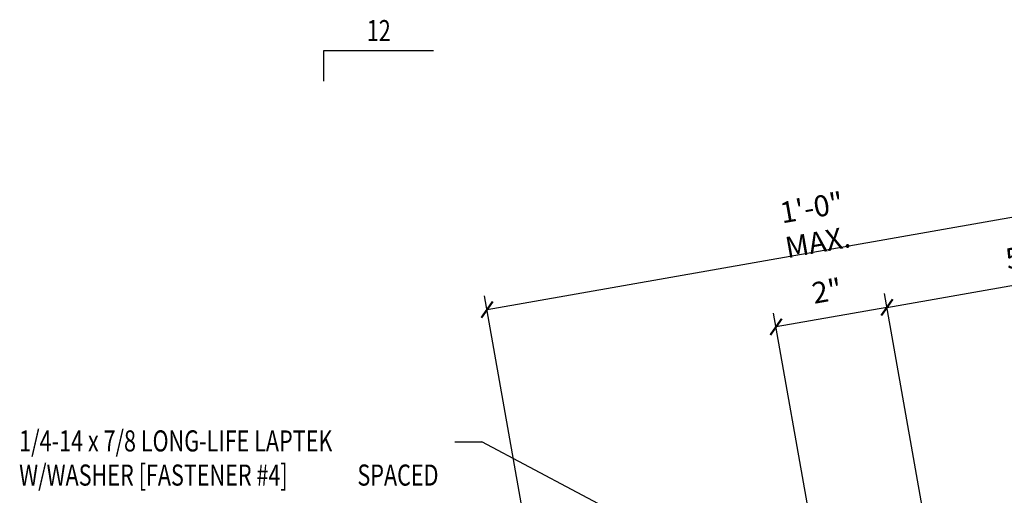
# Model space of a CAD drawing. Extents: x 0.8 to 43.9, y 9.6 to 51.4.
# Drawn here: x 0.8 to 18.3, y 29.6 to 38 of the extents above; entities that cross this region are included whole.
import ezdxf
from ezdxf.enums import TextEntityAlignment as Align

# ---------------------------------------------------------------- set-up
doc = ezdxf.new("R2010")
doc.units = 0
doc.header["$LTSCALE"] = 4
doc.header["$MEASUREMENT"] = 0
doc.layers.get('0').update_dxf_attribs({"linetype": 'CONTINUOUS'})
doc.layers.get('DEFPOINTS').update_dxf_attribs({"linetype": 'CONTINUOUS'})
for name, color, linetype in [('DIM-DETAIL', 7, 'CONTINUOUS'), ('MARK', 1, 'CONTINUOUS'), ('TEXT', 2, 'CONTINUOUS')]:
    doc.layers.add(name, color=color, linetype=linetype)
doc.styles.add('TEXT1', font='ROMANS.shx', dxfattribs={"width": 0.75, "height": 0.375})
doc.dimstyles.new('DETAIL', dxfattribs={"dimscale": 4, "dimtxt": 0.09375, "dimasz": 0.0625, "dimexe": 0.0625, "dimexo": 0.125, "dimgap": 0.0625, "dimtad": 1, "dimdec": 4, "dimzin": 3, "dimdsep": 46, "dimlunit": 4, "dimtxsty": 'TEXT1', "dimblk": 'ARCHTICK', "dimcen": 0.0625, "dimclrd": 7, "dimclre": 7, "dimclrt": 2, "dimadec": 0, "dimazin": 0, "dimtfac": 0.59375, "dimtdec": 4, "dimtmove": 0, "dimatfit": 3, "dimfxl": 0, "dimfrac": 2, "dimtolj": 1, "dimtzin": 3, "dimarcsym": 0})
doc.dimstyles.new('DETAIL$7', dxfattribs={"dimscale": 4, "dimtxt": 0.09375, "dimasz": 0.125, "dimexe": 0.0625, "dimexo": 0.125, "dimgap": 0.0625, "dimtad": 1, "dimdec": 4, "dimzin": 3, "dimdsep": 46, "dimlunit": 4, "dimtxsty": 'TEXT1', "dimblk": 'ARCHTICK', "dimcen": 0.0625, "dimclrd": 7, "dimclre": 7, "dimclrt": 2, "dimadec": 0, "dimazin": 0, "dimtfac": 1, "dimtdec": 4, "dimtmove": 0, "dimatfit": 3, "dimfxl": 0, "dimfrac": 2, "dimtolj": 1, "dimtzin": 3, "dimarcsym": 0})

# ---------------------------------------------------------------- blocks, each defined once
blk = doc.blocks.new('_ArchTick')
at = {"color": 0, "linetype": 'ByBlock', "const_width": 0.15}
blk.add_lwpolyline([(-0.5, -0.5), (0.5, 0.5)], dxfattribs=at)
blk = doc.blocks.new('*D7')
at = {"layer": 'DEFPOINTS', "color": 0}
for p in [(14.204, 32.546), (17.309, 26.452), (15.34, 26.105)]:
    blk.add_point(p, dxfattribs=at)
at = {"layer": 'DIM-DETAIL', "color": 7, "lineweight": -2}
for p, q in [((17.222, 26.944), (16.13, 33.139)), ((16.174, 32.893), (14.204, 32.546)), ((15.253, 26.597), (14.161, 32.792))]:
    blk.add_line(p, q, dxfattribs=at)
at = {"layer": 'DIM-DETAIL', "color": 7, "lineweight": -2, "xscale": 0.25, "yscale": 0.25, "zscale": 0.25}
for p, rotation in [((16.174, 32.893), 9.999999999999886), ((14.204, 32.546), 189.9999999999999)]:
    blk.add_blockref('_ArchTick', p, dxfattribs=dict(at, rotation=rotation))
at = {"layer": 'DIM-DETAIL', "color": 2, "insert": (15.107, 33.185), "char_height": 0.375, "attachment_point": 5, "rotation": 10, "style": 'TEXT1'}
blk.add_mtext('\\A1;2"', dxfattribs=at)
blk = doc.blocks.new('*D5')
at = {"layer": 'DEFPOINTS', "color": 0}
for p in [(20.871, 34.934), (10.574, 24.336), (22.942, 23.186)]:
    blk.add_point(p, dxfattribs=at)
at = {"layer": 'DIM-DETAIL', "color": 7, "lineweight": -2}
for p, q in [((22.855, 23.678), (20.827, 35.18)), ((9.073, 32.853), (20.871, 34.934)), ((10.488, 24.829), (9.029, 33.099))]:
    blk.add_line(p, q, dxfattribs=at)
at = {"layer": 'DIM-DETAIL', "color": 7, "lineweight": -2, "xscale": 0.25, "yscale": 0.25, "zscale": 0.25}
for p, rotation in [((20.871, 34.934), 10), ((9.073, 32.853), 190)]:
    blk.add_blockref('_ArchTick', p, dxfattribs=dict(at, rotation=rotation))
at = {"layer": 'DIM-DETAIL', "color": 2, "insert": (14.89, 34.359), "char_height": 0.375, "attachment_point": 5, "rotation": 10, "style": 'TEXT1'}
blk.add_mtext('\\A1;1\'-0" MAX.', dxfattribs=at)
blk = doc.blocks.new('*D6')
at = {"layer": 'DEFPOINTS', "color": 0}
for p in [(21.078, 33.758), (17.451, 25.651), (22.942, 23.186)]:
    blk.add_point(p, dxfattribs=at)
at = {"layer": 'DIM-DETAIL', "color": 7, "lineweight": -2}
for p, q in [((22.855, 23.678), (21.035, 34.004)), ((16.174, 32.893), (21.078, 33.758)), ((17.364, 26.143), (16.13, 33.139))]:
    blk.add_line(p, q, dxfattribs=at)
at = {"layer": 'DIM-DETAIL', "color": 7, "lineweight": -2, "xscale": 0.25, "yscale": 0.25, "zscale": 0.25}
for p, rotation in [((21.078, 33.758), 10), ((16.174, 32.893), 190)]:
    blk.add_blockref('_ArchTick', p, dxfattribs=dict(at, rotation=rotation))
at = {"layer": 'DIM-DETAIL', "color": 2, "insert": (18.544, 33.792), "char_height": 0.375, "attachment_point": 5, "rotation": 10, "style": 'TEXT1'}
blk.add_mtext('\\A1;5"', dxfattribs=at)
blk = doc.blocks.new('slopl1')
at = {"layer": 'MARK', "color": 6}
blk.add_lwpolyline([(0, 0), (0, 0.1368), (0.4871, 0.1368)], dxfattribs=at)
at = {"layer": 'MARK', "color": 2, "style": 'TEXT1', "width": 0.75}
blk.add_text('12', height=0.09375, dxfattribs=at).set_placement((0.1909, 0.1779))
blk.add_attdef('SLOPL1', text='', height=0.0938, dxfattribs=at).set_placement((-0.0549, 0.0243), align=Align.RIGHT)
blk = doc.blocks.new('FD-F4')
at = {"layer": 'TEXT', "style": 'TEXT1', "width": 0.75}
for s, p in [('1/4-14 x 7/8 LONG-LIFE LAPTEK', (0.0047, -0.0408)), ('W/WASHER [FASTENER #4]', (0.0047, -0.1926))]:
    blk.add_text(s, height=0.09375, dxfattribs=at).set_placement(p)
blk.add_attdef('(QUANTITY)', (1.4847, -0.1926), '', height=0.0938, dxfattribs=at)

msp = doc.modelspace()

# ---------------------------------------------------------------- linework, layer by layer
at = {"layer": 'TEXT', "color": 7}
msp.add_line((8.50147, 30.50437), (8.97909, 30.50437), dxfattribs=at)

# ---------------------------------------------------------------- block references
at = {"layer": 'MARK', "xscale": 4, "yscale": 4, "zscale": 4}
msp.add_blockref('slopl1', (6.17334, 36.91323), dxfattribs=at)
at = {"layer": 'TEXT', "xscale": 4, "yscale": 4, "zscale": 4}
msp.add_blockref('FD-F4', (0.74595, 30.49486), dxfattribs=at).add_auto_attribs({'(QUANTITY)': ' SPACED'})

# ---------------------------------------------------------------- dimensions: what is measured, and where the dimension line sits
at = {"layer": 'DIM-DETAIL'}
dim = msp.add_linear_dim(base=(20.87083, 34.93354), p1=(10.57436, 24.33623), p2=(22.94232, 23.18555), angle=10, text='<> MAX.', dimstyle='DETAIL', dxfattribs=at)
dim.commit()
dim.dimension.update_dxf_attribs({"geometry": '*D5', "text_midpoint": (14.88954, 34.35939)})
dim = msp.add_linear_dim(base=(21.078125, 33.757896), p1=(17.450564, 25.650752), p2=(22.942316, 23.185546), angle=10, dimstyle='DETAIL', dxfattribs=at)
dim.commit()
dim.dimension.update_dxf_attribs({"geometry": '*D6', "text_midpoint": (18.543662, 33.791516)})
dim = msp.add_aligned_dim(p1=(17.30931, 26.45184), p2=(15.3397, 26.10454), distance=-6.54062, dimstyle='DETAIL', dxfattribs=at)
dim.commit()
dim.dimension.update_dxf_attribs({"geometry": '*D7', "text_midpoint": (15.10656, 33.18546)})

# ---------------------------------------------------------------- leaders
at = {"layer": 'TEXT'}
msp.add_leader([(14.92229, 25.92955), (14.46056, 27.59354), (8.97909, 30.50437)], dimstyle='DETAIL$7', dxfattribs=at)

doc.saveas('drawing.dxf')
